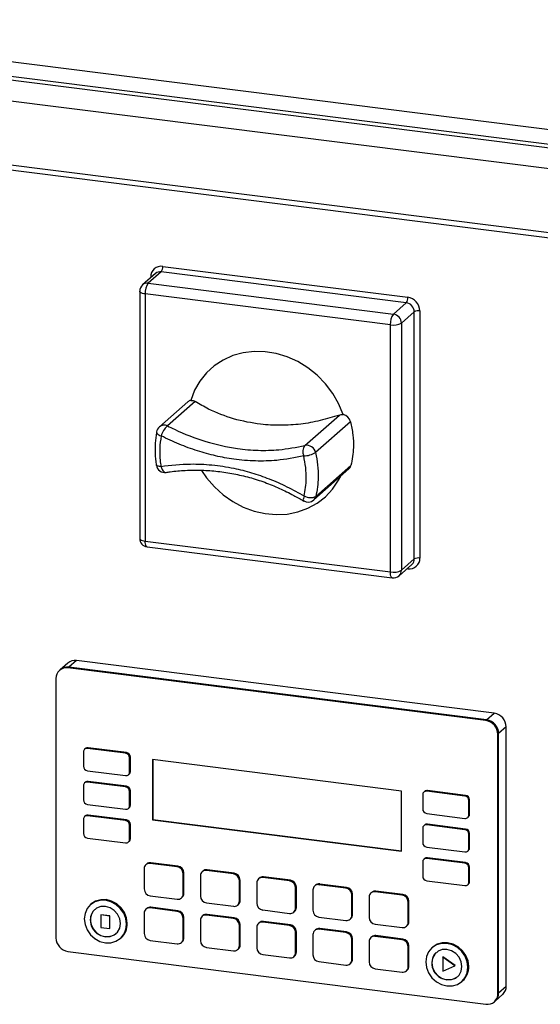
# Model space of a CAD drawing. Units: millimetres. Extents: x 4 to 416, y 4 to 293.
# Drawn here: x 348 to 366, y 220 to 253 of the extents above; entities that cross this region are included whole.
import ezdxf

# ---------------------------------------------------------------- set-up
doc = ezdxf.new("R2010")
doc.units = ezdxf.units.MM

msp = doc.modelspace()

# ---------------------------------------------------------------- linework, layer by layer
at = {"color": 7, "linetype": 'Continuous', "lineweight": 25}
for p, q in [((385.466, 247.018), (334.686, 253.416)), ((384.818, 246.491), (334.305, 252.855)), ((334.353, 252.987), (384.865, 246.623)), ((384.58, 245.832), (334.067, 252.196)), ((333.436, 250.158), (381.009, 244.165)), ((380.958, 243.985), (333.386, 249.979)), ((353.096, 244.937), (361.248, 243.91)), ((352.857, 244.702), (352.427, 244.324)), ((353.046, 244.757), (352.616, 244.379)), ((352.695, 244.56), (352.695, 244.583)), ((352.717, 244.58), (352.695, 244.583)), ((361.197, 243.73), (353.046, 244.757)), ((352.616, 244.379), (360.768, 243.352)), ((352.331, 244.109), (352.331, 235.893)), ((360.667, 242.993), (352.515, 244.02)), ((352.515, 244.02), (352.515, 235.804)), ((360.768, 243.352), (361.197, 243.73)), ((361.464, 243.427), (361.035, 243.049)), ((361.464, 235.211), (361.464, 243.427)), ((361.648, 243.455), (361.648, 235.239)), ((360.667, 234.777), (360.667, 242.993)), ((361.035, 243.049), (361.035, 234.833)), ((353.928, 240.432), (352.985, 239.6)), ((354.174, 240.447), (353.252, 239.634)), ((357.823, 238.982), (358.973, 239.996)), ((359.345, 239.774), (358.18, 238.746)), ((358.121, 237.174), (359.287, 238.202)), ((358.191, 237.289), (359.357, 238.317)), ((352.515, 235.804), (360.667, 234.777)), ((352.581, 235.61), (360.732, 234.583)), ((361.035, 234.833), (361.464, 235.211)), ((360.957, 234.652), (361.386, 235.031)), ((361.248, 234.886), (361.225, 234.888)), ((361.247, 234.908), (361.248, 234.886)), ((361.386, 235.031), (361.393, 235.037)), ((350.223, 231.83), (349.97, 231.607)), ((364.121, 230.079), (350.223, 231.83)), ((349.687, 231.525), (349.662, 231.502)), ((349.94, 231.747), (349.687, 231.525)), ((349.97, 231.607), (349.945, 231.585)), ((363.843, 229.834), (349.945, 231.585)), ((363.868, 229.856), (349.97, 231.607)), ((349.544, 231.231), (349.544, 222.611)), ((363.868, 229.856), (363.843, 229.834)), ((363.868, 229.856), (364.121, 230.079)), ((364.522, 229.624), (364.269, 229.402)), ((364.522, 221.004), (364.522, 229.624)), ((364.269, 229.402), (364.244, 229.379)), ((364.244, 220.759), (364.244, 229.379)), ((364.269, 220.782), (364.269, 229.402)), ((350.523, 228.902), (350.498, 228.88)), ((350.592, 228.908), (350.617, 228.93)), ((351.862, 228.748), (350.592, 228.908)), ((351.887, 228.77), (350.617, 228.93)), ((350.458, 228.79), (350.458, 228.318)), ((351.862, 228.748), (351.887, 228.77)), ((351.995, 228.596), (352.02, 228.618)), ((351.995, 228.125), (351.995, 228.596)), ((352.02, 228.147), (352.02, 228.618)), ((352.751, 228.538), (352.751, 226.538)), ((361.037, 227.494), (352.751, 228.538)), ((352.764, 228.536), (352.764, 226.549)), ((350.592, 228.167), (351.862, 228.007)), ((351.956, 228.034), (351.981, 228.057)), ((351.995, 228.125), (352.02, 228.147)), ((350.458, 227.672), (350.458, 227.2)), ((350.523, 227.784), (350.498, 227.762)), ((350.592, 227.79), (350.617, 227.812)), ((351.862, 227.63), (350.592, 227.79)), ((351.887, 227.652), (350.617, 227.812)), ((351.862, 227.63), (351.887, 227.652)), ((351.995, 227.478), (352.02, 227.501)), ((351.995, 227.007), (351.995, 227.478)), ((352.02, 227.029), (352.02, 227.501)), ((361.037, 225.494), (361.037, 227.494)), ((361.742, 227.368), (361.742, 226.897)), ((361.807, 227.481), (361.782, 227.458)), ((361.876, 227.486), (361.901, 227.508)), ((363.145, 227.326), (361.876, 227.486)), ((363.171, 227.348), (361.901, 227.508)), ((363.145, 227.326), (363.171, 227.348)), ((350.592, 227.049), (351.862, 226.889)), ((351.956, 226.917), (351.981, 226.939)), ((351.995, 227.007), (352.02, 227.029)), ((363.279, 227.174), (363.304, 227.197)), ((363.279, 226.703), (363.279, 227.174)), ((363.304, 226.725), (363.304, 227.197)), ((350.458, 226.554), (350.458, 226.083)), ((350.523, 226.667), (350.498, 226.644)), ((350.592, 226.672), (350.617, 226.694)), ((351.862, 226.512), (350.592, 226.672)), ((351.887, 226.534), (350.617, 226.694)), ((361.876, 226.745), (363.145, 226.585)), ((363.24, 226.613), (363.265, 226.635)), ((363.279, 226.703), (363.304, 226.725)), ((351.862, 226.512), (351.887, 226.534)), ((351.995, 226.36), (352.02, 226.383)), ((351.995, 225.889), (351.995, 226.36)), ((352.02, 225.911), (352.02, 226.383)), ((352.764, 226.549), (352.751, 226.538)), ((352.751, 226.538), (361.037, 225.494)), ((352.764, 226.549), (361.037, 225.506)), ((361.742, 226.25), (361.742, 225.779)), ((361.807, 226.363), (361.782, 226.341)), ((361.876, 226.368), (361.901, 226.39)), ((363.145, 226.208), (361.876, 226.368)), ((363.171, 226.23), (361.901, 226.39)), ((363.145, 226.208), (363.171, 226.23)), ((350.592, 225.931), (351.862, 225.771)), ((351.995, 225.889), (352.02, 225.911)), ((363.279, 226.057), (363.304, 226.079)), ((363.279, 225.585), (363.279, 226.057)), ((363.304, 225.607), (363.304, 226.079)), ((351.956, 225.799), (351.981, 225.821)), ((361.876, 225.627), (363.145, 225.467)), ((363.279, 225.585), (363.304, 225.607)), ((361.807, 225.245), (361.782, 225.223)), ((361.876, 225.25), (361.901, 225.272)), ((363.145, 225.09), (361.876, 225.25)), ((363.171, 225.112), (361.901, 225.272)), ((363.24, 225.495), (363.265, 225.517)), ((352.563, 225.068), (352.538, 225.045)), ((352.679, 225.087), (352.705, 225.109)), ((353.575, 224.974), (352.679, 225.087)), ((353.6, 224.996), (352.705, 225.109)), ((353.575, 224.974), (353.6, 224.996)), ((361.742, 225.132), (361.742, 224.661)), ((363.145, 225.09), (363.171, 225.112)), ((363.279, 224.939), (363.304, 224.961)), ((363.279, 224.467), (363.279, 224.939)), ((363.304, 224.49), (363.304, 224.961)), ((352.479, 224.91), (352.479, 224.237)), ((353.775, 224.747), (353.8, 224.769)), ((353.775, 224.073), (353.775, 224.747)), ((353.8, 224.095), (353.8, 224.769)), ((354.35, 224.674), (354.35, 224.001)), ((354.434, 224.832), (354.409, 224.81)), ((354.55, 224.851), (354.576, 224.873)), ((355.446, 224.738), (354.55, 224.851)), ((355.471, 224.76), (354.576, 224.873)), ((355.446, 224.738), (355.471, 224.76)), ((356.305, 224.596), (356.279, 224.574)), ((356.421, 224.615), (356.446, 224.638)), ((357.316, 224.503), (356.421, 224.615)), ((357.342, 224.525), (356.446, 224.638)), ((355.646, 224.511), (355.671, 224.533)), ((355.646, 223.837), (355.646, 224.511)), ((355.671, 223.86), (355.671, 224.533)), ((356.221, 224.439), (356.221, 223.765)), ((357.316, 224.503), (357.342, 224.525)), ((357.517, 224.275), (357.542, 224.297)), ((357.517, 223.602), (357.517, 224.275)), ((357.542, 223.624), (357.542, 224.297)), ((358.175, 224.361), (358.15, 224.338)), ((358.292, 224.38), (358.317, 224.402)), ((359.187, 224.267), (358.292, 224.38)), ((359.213, 224.289), (358.317, 224.402)), ((359.187, 224.267), (359.213, 224.289)), ((361.876, 224.509), (363.145, 224.349)), ((363.24, 224.377), (363.265, 224.399)), ((363.279, 224.467), (363.304, 224.49)), ((352.679, 224.009), (353.575, 223.896)), ((353.717, 223.938), (353.742, 223.96)), ((353.775, 224.073), (353.8, 224.095)), ((358.091, 224.203), (358.091, 223.529)), ((359.388, 224.04), (359.413, 224.062)), ((359.388, 223.366), (359.388, 224.04)), ((359.413, 223.388), (359.413, 224.062)), ((359.962, 223.967), (359.962, 223.294)), ((360.046, 224.125), (360.021, 224.103)), ((360.163, 224.144), (360.188, 224.166)), ((361.058, 224.031), (360.163, 224.144)), ((361.083, 224.053), (360.188, 224.166)), ((361.058, 224.031), (361.083, 224.053)), ((350.719, 223.738), (350.693, 223.716)), ((350.693, 223.716), (350.693, 223.715)), ((352.679, 223.605), (352.705, 223.627)), ((353.575, 223.492), (352.679, 223.605)), ((353.6, 223.515), (352.705, 223.627)), ((354.55, 223.774), (355.446, 223.661)), ((355.587, 223.702), (355.613, 223.724)), ((355.646, 223.837), (355.671, 223.86)), ((357.517, 223.602), (357.542, 223.624)), ((361.259, 223.804), (361.284, 223.826)), ((361.259, 223.13), (361.259, 223.804)), ((361.284, 223.153), (361.284, 223.826)), ((350.835, 223.555), (350.835, 223.554)), ((351.034, 223.375), (351.039, 223.379)), ((351.335, 223.337), (351.034, 223.375)), ((351.034, 223.375), (351.034, 222.961)), ((351.34, 223.341), (351.039, 223.379)), ((351.335, 223.337), (351.34, 223.341)), ((351.335, 222.923), (351.335, 223.337)), ((351.34, 222.927), (351.34, 223.341)), ((352.479, 223.428), (352.479, 222.755)), ((352.563, 223.586), (352.538, 223.564)), ((353.575, 223.492), (353.6, 223.515)), ((353.775, 223.265), (353.8, 223.287)), ((353.8, 222.614), (353.8, 223.287)), ((354.434, 223.35), (354.409, 223.328)), ((354.55, 223.369), (354.576, 223.392)), ((355.446, 223.257), (354.55, 223.369)), ((355.471, 223.279), (354.576, 223.392)), ((355.446, 223.257), (355.471, 223.279)), ((356.421, 223.538), (357.316, 223.425)), ((357.458, 223.466), (357.483, 223.489)), ((358.292, 223.302), (359.187, 223.189)), ((359.388, 223.366), (359.413, 223.388)), ((350.688, 223.216), (350.688, 223.216)), ((351.034, 222.961), (351.335, 222.923)), ((351.891, 223.065), (351.916, 223.087)), ((351.891, 223.064), (351.891, 223.065)), ((353.775, 222.592), (353.775, 223.265)), ((354.35, 223.193), (354.35, 222.519)), ((355.646, 223.029), (355.671, 223.052)), ((355.646, 222.356), (355.646, 223.029)), ((355.671, 222.378), (355.671, 223.052)), ((356.221, 222.957), (356.221, 222.284)), ((356.305, 223.115), (356.279, 223.092)), ((356.421, 223.134), (356.446, 223.156)), ((357.316, 223.021), (356.421, 223.134)), ((357.342, 223.043), (356.446, 223.156)), ((357.316, 223.021), (357.342, 223.043)), ((359.329, 223.231), (359.354, 223.253)), ((360.163, 223.066), (361.058, 222.954)), ((361.2, 222.995), (361.225, 223.017)), ((361.259, 223.13), (361.284, 223.153)), ((351.335, 222.923), (351.34, 222.927)), ((351.543, 222.751), (351.544, 222.751)), ((357.517, 222.794), (357.542, 222.816)), ((357.517, 222.12), (357.517, 222.794)), ((357.542, 222.143), (357.542, 222.816)), ((358.091, 222.721), (358.091, 222.048)), ((358.175, 222.879), (358.15, 222.857)), ((358.292, 222.898), (358.317, 222.92)), ((359.187, 222.785), (358.292, 222.898)), ((359.213, 222.808), (358.317, 222.92)), ((359.187, 222.785), (359.213, 222.808)), ((360.046, 222.643), (360.021, 222.621)), ((360.163, 222.662), (360.188, 222.685)), ((361.058, 222.55), (360.163, 222.662)), ((361.083, 222.572), (360.188, 222.685)), ((351.685, 222.59), (351.686, 222.591)), ((351.686, 222.591), (351.711, 222.613)), ((352.679, 222.528), (353.575, 222.415)), ((353.717, 222.456), (353.742, 222.478)), ((353.775, 222.592), (353.8, 222.614)), ((355.646, 222.356), (355.671, 222.378)), ((359.388, 222.558), (359.413, 222.58)), ((359.388, 221.885), (359.388, 222.558)), ((359.413, 221.907), (359.413, 222.58)), ((359.962, 222.486), (359.962, 221.812)), ((361.058, 222.55), (361.083, 222.572)), ((361.259, 222.322), (361.284, 222.345)), ((361.259, 221.649), (361.259, 222.322)), ((361.284, 221.671), (361.284, 222.345)), ((362.077, 222.307), (362.052, 222.285)), ((349.945, 222.157), (363.843, 220.406)), ((354.55, 222.292), (355.446, 222.179)), ((355.587, 222.22), (355.613, 222.243)), ((356.421, 222.056), (357.316, 221.943)), ((357.458, 221.985), (357.483, 222.007)), ((357.517, 222.12), (357.542, 222.143)), ((362.052, 222.285), (362.051, 222.284)), ((362.194, 222.124), (362.193, 222.123)), ((362.408, 221.97), (362.413, 221.975)), ((362.408, 221.97), (362.408, 221.499)), ((362.813, 221.684), (362.408, 221.97)), ((362.818, 221.688), (362.413, 221.975)), ((358.292, 221.821), (359.187, 221.708)), ((359.329, 221.749), (359.354, 221.771)), ((359.388, 221.885), (359.413, 221.907)), ((361.259, 221.649), (361.284, 221.671)), ((362.046, 221.785), (362.047, 221.785)), ((362.408, 221.499), (362.813, 221.684)), ((362.813, 221.684), (362.818, 221.688)), ((363.25, 221.634), (363.275, 221.656)), ((360.163, 221.585), (361.058, 221.472)), ((361.2, 221.513), (361.225, 221.536)), ((362.902, 221.32), (362.902, 221.32)), ((363.249, 221.633), (363.25, 221.634)), ((363.044, 221.16), (363.069, 221.182)), ((363.044, 221.159), (363.044, 221.16)), ((364.269, 220.782), (364.522, 221.004)), ((364.152, 220.511), (364.404, 220.734)), ((364.269, 220.782), (364.244, 220.759)), ((364.126, 220.489), (364.152, 220.511))]:
    msp.add_line(p, q, dxfattribs=at)
at = {"color": 7, "linetype": 'Continuous', "lineweight": 25, "flags": 128}
for points in [[(352.515, 244.02), (352.465, 244.029), (352.421, 244.04), (352.384, 244.054), (352.356, 244.07), (352.338, 244.088), (352.331, 244.106), (352.331, 244.109)], [(359.099, 240.013), (358.947, 240.374), (358.749, 240.715), (358.51, 241.032), (358.234, 241.317), (357.926, 241.564), (357.592, 241.77), (357.239, 241.931), (356.873, 242.042), (356.502, 242.102), (356.133, 242.11), (355.773, 242.066), (355.428, 241.971), (355.106, 241.825), (354.812, 241.633), (354.553, 241.398), (354.333, 241.124), (354.156, 240.817), (354.027, 240.483)], [(352.892, 239.434), (352.892, 239.427), (352.896, 239.405), (352.909, 239.383), (352.932, 239.361), (352.962, 239.339), (352.999, 239.319), (353.042, 239.301)], [(353.035, 238.287), (352.992, 238.287), (352.955, 238.29), (352.925, 238.296), (352.903, 238.304), (352.89, 238.315), (352.885, 238.324)], [(353.035, 238.287), (353.053, 238.235), (353.075, 238.188), (353.101, 238.148), (353.129, 238.118), (353.159, 238.098), (353.189, 238.089), (353.209, 238.089)], [(354.387, 238.153), (354.555, 237.91), (354.814, 237.611), (355.107, 237.345), (355.429, 237.119), (355.773, 236.937), (356.133, 236.803), (356.502, 236.718), (356.872, 236.685), (357.237, 236.704), (357.59, 236.775), (357.923, 236.896), (358.231, 237.065), (358.507, 237.28), (358.747, 237.535), (358.944, 237.826), (359.017, 237.964)], [(357.801, 237.304), (357.786, 237.26), (357.776, 237.222), (357.772, 237.19), (357.774, 237.164), (357.782, 237.147), (357.789, 237.141)], [(352.331, 235.893), (352.331, 235.891), (352.338, 235.872), (352.356, 235.854), (352.384, 235.838), (352.421, 235.824), (352.465, 235.813), (352.515, 235.804)], [(352.581, 235.61), (352.578, 235.611), (352.56, 235.62), (352.545, 235.64), (352.532, 235.67), (352.523, 235.708), (352.517, 235.754), (352.515, 235.804)], [(360.732, 234.583), (360.729, 234.584), (360.712, 234.593), (360.696, 234.613), (360.684, 234.643), (360.674, 234.681), (360.669, 234.727), (360.667, 234.777)], [(351.891, 223.064), (351.867, 223.25), (351.797, 223.43), (351.685, 223.59), (351.54, 223.721), (351.371, 223.813), (351.189, 223.86), (351.007, 223.859), (350.838, 223.809), (350.693, 223.715), (350.581, 223.583), (350.511, 223.421), (350.487, 223.241)], [(351.891, 223.065), (351.867, 223.251), (351.797, 223.43), (351.686, 223.591), (351.54, 223.721), (351.371, 223.813), (351.189, 223.86), (351.008, 223.859), (350.839, 223.81), (350.693, 223.716), (350.582, 223.583), (350.512, 223.422), (350.488, 223.242)], [(351.69, 223.09), (351.666, 223.249), (351.594, 223.398), (351.484, 223.524), (351.344, 223.614), (351.189, 223.658), (351.034, 223.653), (350.894, 223.598), (350.784, 223.501), (350.712, 223.369), (350.688, 223.216)], [(351.891, 223.065), (351.867, 223.251), (351.797, 223.43), (351.686, 223.591), (351.54, 223.721), (351.371, 223.813), (351.189, 223.86), (351.008, 223.859), (350.839, 223.81), (350.693, 223.716)], [(351.916, 223.087), (351.892, 223.273), (351.822, 223.452), (351.711, 223.613), (351.566, 223.744), (351.396, 223.836), (351.215, 223.882), (351.033, 223.881), (350.864, 223.832), (350.719, 223.738)], [(350.487, 223.241), (350.511, 223.055), (350.581, 222.876), (350.693, 222.715), (350.838, 222.584), (351.007, 222.493), (351.189, 222.446), (351.371, 222.447), (351.54, 222.496), (351.685, 222.59), (351.797, 222.723), (351.867, 222.884), (351.891, 223.064)], [(350.488, 223.242), (350.512, 223.055), (350.582, 222.876), (350.693, 222.716), (350.839, 222.585), (351.008, 222.493), (351.189, 222.446), (351.371, 222.447), (351.54, 222.497), (351.686, 222.591), (351.797, 222.723), (351.867, 222.885), (351.891, 223.065)], [(350.688, 223.216), (350.712, 223.057), (350.784, 222.907), (350.894, 222.781), (351.034, 222.692), (351.189, 222.648), (351.344, 222.653), (351.484, 222.707), (351.594, 222.805), (351.666, 222.937), (351.69, 223.09)], [(363.249, 221.633), (363.225, 221.819), (363.155, 221.999), (363.044, 222.159), (362.898, 222.29), (362.729, 222.382), (362.548, 222.429), (362.366, 222.428), (362.197, 222.378), (362.051, 222.284), (361.94, 222.152), (361.87, 221.99), (361.846, 221.81)], [(363.25, 221.634), (363.226, 221.82), (363.156, 221.999), (363.044, 222.16), (362.899, 222.29), (362.73, 222.382), (362.548, 222.429), (362.367, 222.428), (362.197, 222.379), (362.052, 222.285), (361.941, 222.152), (361.87, 221.99), (361.847, 221.81)], [(363.25, 221.634), (363.226, 221.82), (363.156, 221.999), (363.044, 222.16), (362.899, 222.29), (362.73, 222.382), (362.548, 222.429), (362.367, 222.428), (362.197, 222.379), (362.052, 222.285)], [(363.275, 221.656), (363.251, 221.842), (363.181, 222.021), (363.069, 222.182), (362.924, 222.313), (362.755, 222.404), (362.573, 222.451), (362.392, 222.45), (362.223, 222.401), (362.077, 222.307)], [(363.049, 221.658), (363.024, 221.818), (362.953, 221.967), (362.842, 222.093), (362.702, 222.182), (362.548, 222.227), (362.393, 222.221), (362.253, 222.167), (362.142, 222.07), (362.071, 221.938), (362.046, 221.785)], [(361.846, 221.81), (361.87, 221.624), (361.94, 221.445), (362.051, 221.284), (362.197, 221.153), (362.366, 221.061), (362.548, 221.015), (362.729, 221.016), (362.898, 221.065), (363.044, 221.159), (363.155, 221.292), (363.225, 221.453), (363.249, 221.633)], [(361.847, 221.81), (361.87, 221.624), (361.941, 221.445), (362.052, 221.285), (362.197, 221.154), (362.367, 221.062), (362.548, 221.015), (362.73, 221.016), (362.899, 221.065), (363.044, 221.16), (363.156, 221.292), (363.226, 221.454), (363.25, 221.634)], [(362.046, 221.785), (362.071, 221.626), (362.142, 221.476), (362.253, 221.35), (362.393, 221.261), (362.548, 221.217), (362.702, 221.222), (362.842, 221.276), (362.953, 221.374), (363.024, 221.505), (363.049, 221.658)]]:
    msp.add_lwpolyline(points, dxfattribs=at)
at = {"color": 7, "linetype": 'Continuous', "lineweight": 25}
for centre, radius, start, end in [((353.044, 244.592), 0.349, 81.3985, 181.4207), ((352.815, 244.919), 0.281, 324.9306, 3.5929), ((353.012, 244.522), 0.238, 81.8416, 130.6614), ((352.616, 244.109), 0.286, 131.4085, 180.0011), ((352.582, 244.143), 0.238, 81.8415, 130.6615), ((353.077, 244.056), 0.563, 144.9313, 183.5929), ((360.967, 243.892), 0.281, 324.9319, 3.5928), ((361.18, 243.446), 0.468, 1.0587, 81.7606), ((361.152, 243.422), 0.312, 1.059, 81.7602), ((361.228, 243.029), 0.563, 144.9304, 183.5937), ((360.723, 243.043), 0.312, 1.059, 81.7601), ((361.596, 243.179), 0.281, 79.226, 117.8884), ((360.772, 243.546), 0.563, 259.2261, 297.8884), ((354.078, 240.261), 0.227, 102.8267, 131.2908), ((359.038, 239.704), 0.315, 12.7965, 78.7823), ((353.144, 239.41), 0.248, 64.2338, 129.9507), ((353.174, 239.386), 0.286, 131.4101, 170.2337), ((353.675, 239.134), 0.654, 130.1719, 165.13), ((358.091, 238.779), 0.336, 142.9202, 205.575), ((357.745, 239.522), 0.889, 272.7411, 299.257), ((357.883, 238.685), 0.303, 11.6904, 101.5322), ((353.167, 238.371), 0.286, 189.5946, 278.6559), ((359.135, 238.373), 0.229, 311.6024, 345.7282), ((357.932, 237.388), 0.286, 239.668, 311.4098), ((358.011, 237.677), 0.428, 240.6604, 294.9643), ((357.969, 237.345), 0.229, 311.6099, 345.7207), ((352.616, 235.893), 0.286, 179.9996, 262.8194), ((361.3, 235.231), 0.349, 261.3985, 1.4206), ((361.225, 235.208), 0.239, 314.5287, 0.9426), ((361.596, 234.963), 0.281, 79.2262, 117.8882), ((360.772, 235.33), 0.563, 259.2262, 297.8882), ((360.797, 234.829), 0.238, 312.157, 0.9781), ((360.768, 234.867), 0.286, 262.8195, 311.4093), ((350.172, 231.476), 0.357, 81.841, 130.6618), ((349.893, 231.24), 0.349, 81.3987, 181.4205), ((349.92, 231.254), 0.357, 81.8419, 130.6608), ((363.776, 229.371), 0.468, 1.0591, 81.7602), ((363.801, 229.393), 0.468, 1.0588, 81.7605), ((364.054, 229.616), 0.468, 1.0591, 81.7601), ((350.575, 228.793), 0.116, 81.3984, 181.421), ((350.6, 228.812), 0.119, 81.8416, 130.6606), ((351.839, 228.593), 0.156, 1.0587, 81.7602), ((351.864, 228.616), 0.156, 1.0596, 81.7598), ((350.614, 228.321), 0.156, 181.0587, 261.7607), ((351.879, 228.122), 0.116, 261.3983, 1.4215), ((351.901, 228.145), 0.119, 312.1584, 0.9753), ((350.575, 227.675), 0.116, 81.3984, 181.421), ((350.6, 227.694), 0.119, 81.8416, 130.6606), ((351.839, 227.475), 0.156, 1.0587, 81.7602), ((351.864, 227.498), 0.156, 1.0596, 81.7598), ((361.859, 227.371), 0.116, 81.3992, 181.4205), ((361.884, 227.39), 0.119, 81.8411, 130.6607), ((363.123, 227.172), 0.156, 1.0596, 81.7602), ((363.148, 227.194), 0.156, 1.0581, 81.7616), ((350.614, 227.203), 0.156, 181.0587, 261.7607), ((351.879, 227.004), 0.116, 261.3983, 1.4215), ((351.901, 227.027), 0.119, 312.1584, 0.9753), ((361.898, 226.9), 0.156, 181.0583, 261.7602), ((350.575, 226.557), 0.116, 81.3984, 181.421), ((350.6, 226.576), 0.119, 81.8416, 130.6606), ((363.163, 226.7), 0.116, 261.3991, 1.4198), ((363.185, 226.723), 0.119, 312.1578, 0.9787), ((351.839, 226.357), 0.156, 1.0587, 81.7602), ((351.864, 226.38), 0.156, 1.0596, 81.7598), ((361.859, 226.253), 0.116, 81.3992, 181.4205), ((361.884, 226.272), 0.119, 81.8411, 130.6607), ((363.148, 226.076), 0.156, 1.0581, 81.7616), ((350.614, 226.085), 0.156, 181.0587, 261.7607), ((351.901, 225.909), 0.119, 312.1584, 0.9753), ((363.123, 226.054), 0.156, 1.0596, 81.7602), ((351.879, 225.886), 0.116, 261.3983, 1.4215), ((361.898, 225.782), 0.156, 181.0583, 261.7602), ((363.163, 225.582), 0.116, 261.3991, 1.4198), ((363.185, 225.605), 0.119, 312.1578, 0.9787), ((361.859, 225.135), 0.116, 81.3992, 181.4205), ((361.884, 225.155), 0.119, 81.8411, 130.6607), ((352.653, 224.914), 0.174, 81.3992, 181.42), ((352.679, 224.932), 0.179, 81.8409, 130.6616), ((353.541, 224.742), 0.234, 1.0592, 81.7602), ((353.566, 224.765), 0.234, 1.0591, 81.7603), ((363.123, 224.936), 0.156, 1.0596, 81.7602), ((363.148, 224.958), 0.156, 1.0581, 81.7616), ((354.524, 224.679), 0.174, 81.3992, 181.42), ((354.55, 224.696), 0.179, 81.8408, 130.6613), ((355.412, 224.507), 0.234, 1.0588, 81.7605), ((355.437, 224.529), 0.234, 1.0582, 81.7612), ((356.395, 224.443), 0.174, 81.3981, 181.4211), ((356.421, 224.461), 0.179, 81.8424, 130.6605), ((361.898, 224.664), 0.156, 181.0583, 261.7602), ((357.283, 224.271), 0.234, 1.0579, 81.7614), ((357.308, 224.293), 0.234, 1.0594, 81.7599), ((358.266, 224.207), 0.174, 81.3989, 181.4203), ((358.292, 224.225), 0.179, 81.8423, 130.661), ((359.154, 224.035), 0.234, 1.0592, 81.7602), ((359.179, 224.057), 0.234, 1.0588, 81.7605), ((363.163, 224.464), 0.116, 261.3991, 1.4198), ((363.185, 224.488), 0.119, 312.1578, 0.9787), ((352.713, 224.241), 0.234, 181.0592, 261.7602), ((353.601, 224.069), 0.174, 261.3992, 1.42), ((353.622, 224.092), 0.179, 312.1587, 0.9774), ((354.584, 224.005), 0.234, 181.0589, 261.7607), ((360.137, 223.971), 0.174, 81.3992, 181.42), ((360.163, 223.989), 0.179, 81.8421, 130.6608), ((361.025, 223.799), 0.234, 1.0588, 81.7605), ((361.05, 223.822), 0.234, 1.0579, 81.7614), ((352.653, 223.433), 0.174, 81.3989, 181.4203), ((352.679, 223.451), 0.179, 81.8408, 130.661), ((355.472, 223.833), 0.174, 261.3992, 1.42), ((355.493, 223.857), 0.179, 312.1588, 0.9777), ((356.455, 223.769), 0.234, 181.058, 261.7616), ((357.364, 223.621), 0.179, 312.1598, 0.9755), ((351.132, 223.225), 0.444, 131.9865, 181.1496), ((353.541, 223.261), 0.234, 1.0596, 81.7595), ((353.566, 223.283), 0.234, 1.059, 81.7607), ((354.524, 223.197), 0.174, 81.3989, 181.4203), ((354.55, 223.215), 0.179, 81.8406, 130.6607), ((355.437, 223.047), 0.234, 1.058, 81.7616), ((357.343, 223.597), 0.174, 261.3984, 1.4208), ((358.325, 223.534), 0.234, 181.059, 261.7607), ((359.213, 223.362), 0.174, 261.3995, 1.4197), ((359.234, 223.385), 0.179, 312.1596, 0.9772), ((360.196, 223.298), 0.234, 181.0593, 261.7603), ((351.231, 223.195), 0.543, 177.802, 305.1521), ((351.266, 223.054), 0.625, 312.1487, 0.987), ((351.291, 223.076), 0.625, 312.1475, 0.988), ((355.412, 223.025), 0.234, 1.0586, 81.7604), ((356.395, 222.961), 0.174, 81.3977, 181.4215), ((356.421, 222.979), 0.179, 81.8409, 130.6604), ((357.283, 222.789), 0.234, 1.0577, 81.7613), ((357.308, 222.812), 0.234, 1.0593, 81.7603), ((361.084, 223.126), 0.174, 261.3992, 1.42), ((361.105, 223.15), 0.179, 312.1571, 0.9791), ((352.713, 222.759), 0.234, 181.059, 261.7601), ((358.266, 222.726), 0.174, 81.3985, 181.4206), ((358.292, 222.743), 0.179, 81.8435, 130.6598), ((359.154, 222.554), 0.234, 1.059, 81.7601), ((359.179, 222.576), 0.234, 1.059, 81.7607), ((360.137, 222.49), 0.174, 81.3989, 181.4203), ((360.163, 222.508), 0.179, 81.8433, 130.6596), ((350.012, 222.62), 0.468, 181.0587, 261.7606), ((353.601, 222.587), 0.174, 261.3989, 1.4203), ((353.622, 222.611), 0.179, 312.1591, 0.977), ((354.584, 222.524), 0.234, 181.059, 261.7601), ((355.472, 222.352), 0.174, 261.3985, 1.4206), ((355.493, 222.375), 0.179, 312.1582, 0.978), ((361.025, 222.318), 0.234, 1.0586, 81.7604), ((361.05, 222.34), 0.234, 1.058, 81.7616), ((356.455, 222.288), 0.234, 181.0577, 261.7613), ((357.343, 222.116), 0.174, 261.3977, 1.4215), ((357.364, 222.139), 0.179, 312.1593, 0.9753), ((358.325, 222.052), 0.234, 181.0592, 261.7599), ((362.49, 221.794), 0.444, 131.9854, 181.1499), ((359.213, 221.88), 0.174, 261.3989, 1.4203), ((359.234, 221.904), 0.179, 312.1591, 0.977), ((360.196, 221.816), 0.234, 181.0596, 261.7595), ((361.084, 221.645), 0.174, 261.3985, 1.4206), ((361.105, 221.668), 0.179, 312.1582, 0.978), ((362.59, 221.764), 0.543, 177.802, 305.1519), ((362.65, 221.645), 0.625, 312.1484, 0.9871), ((362.625, 221.623), 0.625, 312.1484, 0.9877), ((364.164, 220.998), 0.357, 312.159, 0.9767), ((363.895, 220.751), 0.349, 261.399, 1.4202), ((363.912, 220.776), 0.357, 312.1578, 0.9776)]:
    msp.add_arc(centre, radius, start, end, dxfattribs=at)
for points, knots in [([(354.027, 240.483), (354.055, 240.483), (354.107, 240.484), (354.153, 240.459), (354.174, 240.447)], [0, 0, 0, 0, 0.530168, 1, 1, 1, 1]), ([(358.973, 239.996), (358.761, 239.931), (358.339, 239.8), (357.683, 239.682), (357.019, 239.641), (356.267, 239.683), (355.456, 239.846), (354.726, 240.12), (354.322, 240.359), (354.174, 240.447)], [0, 0, 0, 0, 0.1338264, 0.2656945, 0.4005024, 0.5336804, 0.7175859, 0.8969163, 1, 1, 1, 1]), ([(358.973, 239.996), (359.008, 240.005), (359.05, 240.015), (359.092, 240.013), (359.099, 240.013)], [0, 0, 0, 0, 0.837104, 1, 1, 1, 1]), ([(359.345, 239.774), (359.373, 239.627), (359.427, 239.344), (359.455, 238.852), (359.394, 238.516), (359.357, 238.317)], [0, 0, 0, 0, 0.304943, 0.5880665, 1, 1, 1, 1]), ([(352.893, 239.434), (352.891, 239.427), (352.866, 239.304), (352.843, 239.065), (352.839, 238.71), (352.858, 238.463), (352.885, 238.333), (352.887, 238.324)], [0, 0, 0, 0, 0.020857, 0.337162, 0.64303, 0.974531, 1, 1, 1, 1]), ([(353.252, 239.634), (353.33, 239.596), (353.741, 239.394), (354.507, 239.098), (355.451, 238.879), (356.269, 238.811), (357.023, 238.827), (357.535, 238.926), (357.823, 238.982)], [0, 0, 0, 0, 0.0550384, 0.2914119, 0.5214044, 0.6688687, 0.813794, 1, 1, 1, 1]), ([(353.042, 239.301), (353.023, 239.164), (352.987, 238.892), (352.997, 238.551), (353.026, 238.352), (353.035, 238.287)], [0, 0, 0, 0, 0.409382, 0.805772, 1, 1, 1, 1]), ([(357.788, 238.634), (357.489, 238.576), (356.959, 238.473), (356.175, 238.455), (355.494, 238.51), (354.85, 238.631), (354.243, 238.8), (353.636, 239.02), (353.241, 239.207), (353.042, 239.301)], [0, 0, 0, 0, 0.186116, 0.330521, 0.47906, 0.604611, 0.732104, 0.865151, 1, 1, 1, 1]), ([(358.18, 238.746), (358.205, 238.609), (358.255, 238.336), (358.287, 237.845), (358.228, 237.498), (358.191, 237.289)], [0, 0, 0, 0, 0.28403, 0.567078, 1, 1, 1, 1]), ([(353.035, 238.287), (353.363, 238.324), (353.928, 238.387), (354.741, 238.347), (355.421, 238.244), (356.055, 238.083), (356.645, 237.878), (357.231, 237.621), (357.61, 237.41), (357.801, 237.304)], [0, 0, 0, 0, 0.198974, 0.342917, 0.49092, 0.613561, 0.738075, 0.868166, 1, 1, 1, 1]), ([(357.801, 237.304), (357.833, 237.492), (357.887, 237.806), (357.857, 238.254), (357.811, 238.506), (357.788, 238.634)], [0, 0, 0, 0, 0.42678, 0.708785, 1, 1, 1, 1]), ([(353.209, 238.089), (353.254, 238.096), (353.466, 238.128), (353.861, 238.162), (354.389, 238.168), (354.927, 238.13), (355.458, 238.049), (355.98, 237.927), (356.489, 237.765), (356.98, 237.562), (357.412, 237.35), (357.676, 237.199), (357.786, 237.136)], [0, 0, 0, 0, 0.028958, 0.134565, 0.248889, 0.360947, 0.473439, 0.585849, 0.697748, 0.808898, 0.919903, 1, 1, 1, 1])]:
    msp.add_open_spline(points, degree=3, knots=knots, dxfattribs=at)

doc.saveas('drawing.dxf')
